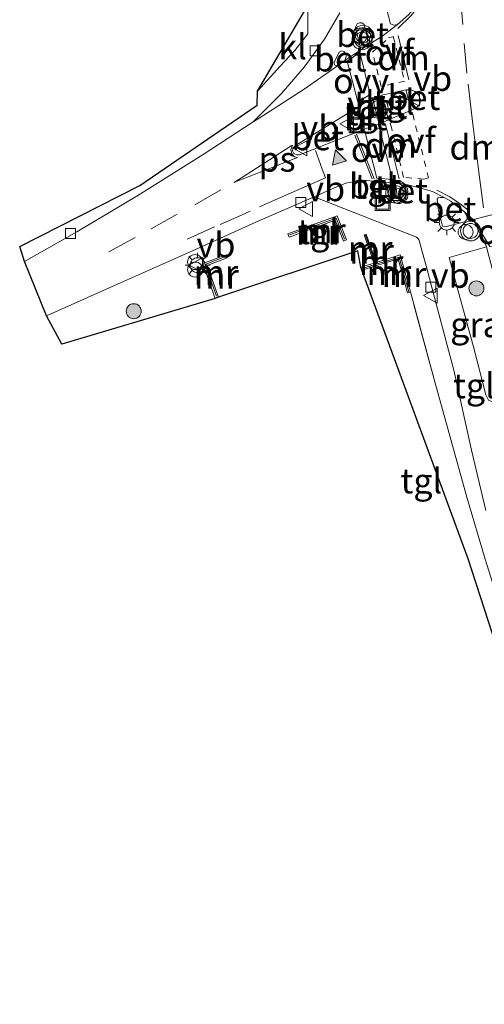
# Model space of a CAD drawing. Units: metres. Extents: x 239992 to 244425, y 456248 to 462502.
# Drawn here: x 241584 to 241630, y 457879 to 457978 of the extents above; entities that cross this region are included whole.
import ezdxf
from ezdxf.enums import TextEntityAlignment as Align

# ---------------------------------------------------------------- set-up
doc = ezdxf.new("R2010")
doc.units = ezdxf.units.M
for name, pattern in [('IE-TERREINAFSCHEIDING', [10, 8, -2]), ('VW-3-9_STREEP', [12, 3, -9]), ('VW-6060_STREEP', [1.2, 0.6, -0.6])]:
    doc.linetypes.add(name, pattern=pattern)
doc.layers.get('0').update_dxf_attribs({"lineweight": 25})
for name, color, linetype, lineweight in [('B-ME-AL-OVERIG-S-B1', 7, 'Continuous', 18), ('B-ME-GR-BOOM-S-B1', 93, 'Continuous', 18), ('B-ME-IE-GRASLAND-GV-B6', 93, 'Continuous', 18), ('B-ME-IE-GRONDWERKLIJN-GROND_INGERICHT-GV-B6', 253, 'Continuous', 18), ('B-ME-IE-INRICHTINGSELEMENT-S-B1', 253, 'Continuous', 18), ('B-ME-IE-MEUBILAIR_WEGMEUBILAIR-LICHTMAST-S-B1', 8, 'Continuous', 18), ('B-ME-IE-TERREINAFSCHEIDING-RASTERHEKWERK-L-B1', 8, 'IE-TERREINAFSCHEIDING', 18), ('B-ME-MW-MUUR-GV-B6', 8, 'IE-TERREINAFSCHEIDING-KUNSTMATIG', 18), ('B-ME-MW-MUUR-L-B1', 8, 'IE-TERREINAFSCHEIDING-KUNSTMATIG', 18), ('B-ME-VH-VERH_SOORT-BETON-OVERIG-GV-B6', 8, 'IE-TERREINAFSCHEIDING-NATUURLIJK-HOUTWAL', 18), ('B-ME-VH-VERH_SOORT-BITUMEN-GV-B6', 8, 'IE-TERREINAFSCHEIDING-NATUURLIJK-HOUTWAL', 18), ('B-ME-VH-VERH_SOORT-KLINKERS-GV-B6', 8, 'IE-TERREINAFSCHEIDING-NATUURLIJK-HOUTWAL', 18), ('B-ME-VH-VERH_SOORT-TEGELS-GV-B6', 8, 'Continuous', 18), ('B-ME-VV-KOLK-S-B1', 8, 'Continuous', 18), ('B-ME-VW-MARKERING-39STREEP-015-L-B1', 255, 'VW-3-9_STREEP', 18), ('B-ME-VW-MARKERING-6060STRP10-GV-B6', 255, 'VW-6060_STREEP', 18), ('B-ME-VW-MARKERING-DRIEHOEK-L-B1', 7, 'VW-HAAIETAND70-R-B', 18), ('B-ME-VW-MARKERING-STREEP-015-L-B1', 7, 'Continuous', 18), ('B-ME-VW-MARKERING-VLAKMARK-GV-B6', 7, 'Continuous', 18), ('B-ME-VW-MARKERING-VLAKMARK-S-B1', 7, 'Continuous', 18), ('B-ME-VW-MEUBILAIR_WEGMEUBILAIR-VERKEERSBORD-S-B1', 8, 'Continuous', 18), ('B-ME-VW-MEUBILAIR_WEGMEUBILAIR-VERKEERSLICHT-S-B1', 13, 'Continuous', 18)]:
    doc.layers.add(name, color=color, linetype=linetype, lineweight=lineweight)
doc.layers.add('B-ME-KG-KADASTRAAL-OPNAMEDTMGRENS-L-B1', color=10, linetype='Continuous')
doc.styles.add('NLCS-ISO', font='NLCS-ISO.TTF')
doc.linetypes.add('IE-TERREINAFSCHEIDING-KUNSTMATIG', pattern='A,4,[82,NLCS.SHX,S=0.75,R=90,X=0,Y=0],4,-2', length=10)
doc.linetypes.add('IE-TERREINAFSCHEIDING-NATUURLIJK-HOUTWAL', pattern='A,7,-1.5,[67,NLCS.SHX,S=0.75,R=45,X=0,Y=0],-1.5,7,-1.5,[70,NLCS.SHX,S=0.75,R=0,X=0,Y=0],-1.5', length=20)
doc.linetypes.add('VW-HAAIETAND70-R-B', pattern='A,0,-0.5,[153,NLCS.SHX,S=1,R=180,X=-0.375,Y=0],-0.5', length=1)

# ---------------------------------------------------------------- blocks, each defined once
blk = doc.blocks.new('verfsymbol')
for color in [252, 253]:
    blk.add_hatch(color=color).paths.add_polyline_path([(0.75, -0.625), (0, 0.75), (-0.75, -0.625)])
blk.add_lwpolyline([(0.75, -0.625), (0, 0.75), (-0.75, -0.625)], close=True)
blk = doc.blocks.new('boom')
h = blk.add_hatch(color=256)
edge = h.paths.add_edge_path()
edge.add_arc((0, 0), 0.75, 0, 360)
blk.add_circle((0, 0), 0.75)
blk = doc.blocks.new('prullenbak')
for centre in [(-0.375, 0), (0.375, 0)]:
    blk.add_circle(centre, 0.75)
blk = doc.blocks.new('verkeerslicht')
for radius in [1, 0.75]:
    blk.add_circle((0, 0), radius)
blk = doc.blocks.new('lantaarnpaal')
for p, q in [((0, 0.75), (0, 1.25)), ((-0.75, 0), (-1.25, 0)), ((-0.884, 0.884), (-0.53, 0.53)), ((0.53, 0.53), (0.884, 0.884)), ((0.75, 0), (1.25, 0)), ((-0.53, -0.53), (-0.884, -0.884)), ((0, -0.75), (0, -1.25)), ((0.53, -0.53), (0.884, -0.884))]:
    blk.add_line(p, q)
blk.add_circle((0, 0), 0.75)
blk = doc.blocks.new('dtb')
blk.add_circle((0, 0), 0.75)
blk = doc.blocks.new('kolk')
blk.add_lwpolyline([(-0.5, -0.5), (0.5, -0.5), (0.5, 0.5), (-0.5, 0.5)], close=True)
blk = doc.blocks.new('put')
for p, q in [((0.75, 0.75), (-0.75, 0.75)), ((-0.75, 0.75), (-0.75, -0.75)), ((0.75, -0.75), (0.75, 0.75)), ((-0.75, -0.75), (0.75, -0.75))]:
    blk.add_line(p, q)
blk.add_lwpolyline([(-0.625, 0.625), (0.625, 0.625), (0.625, -0.625), (-0.625, -0.625)], close=True)
blk = doc.blocks.new('verkeersbord')
for p, q in [((0, 0.75), (-0.75, -0.625)), ((0.75, -0.625), (0, 0.75)), ((-0.75, -0.625), (0.75, -0.625))]:
    blk.add_line(p, q)

msp = doc.modelspace()

# ---------------------------------------------------------------- linework, layer by layer
at = {"layer": 'B-ME-IE-GRASLAND-GV-B6'}
for points in [[(241624.256, 457980.616, 22.278), (241623.7, 457979.798, 22.23), (241622.656, 457978.56, 22.234), (241621.549, 457977.6, 22.226), (241621.191, 457977.52, 22.222), (241620.839, 457977.679, 22.214), (241620.452, 457979.199, 22.138), (241619.757, 457981.916, 22.07), (241620.107, 457983.363, 22.058), (241620.527, 457985.332, 22.122), (241622.79, 457983.146, 22.17), (241624.233, 457981.634, 22.222), (241624.358, 457981.215, 22.258), (241624.256, 457980.616, 22.278)], [(241631.81, 457950.191, 22.44), (241632.602, 457946.969, 22.44), (241633.174, 457944.174, 22.46), (241633.681, 457941.299, 22.48), (241632.8, 457940.067, 22.441), (241631.391, 457939.733, 22.397), (241630.999, 457939.82, 22.385), (241630.677, 457939.964, 22.381), (241630.391, 457940.481, 22.369), (241629.153, 457945.308, 22.301), (241627.592, 457951.018, 22.266), (241626.733, 457954.263, 22.198), (241630.478, 457955.313, 22.4), (241631.81, 457950.191, 22.44)]]:
    msp.add_polyline3d(points, dxfattribs=at)
at = {"layer": 'B-ME-IE-GRONDWERKLIJN-GROND_INGERICHT-GV-B6'}
msp.add_polyline3d([(241622.547, 457950.723, 22.152), (241622.842, 457950.803, 22.152), (241625.306, 457941.813, 22.296), (241628.503, 457930.232, 22.389), (241630.339, 457924.042, 22.437), (241632.183, 457918.096, 22.437), (241633.787, 457912.983, 22.389), (241634.855, 457910.879, 22.361), (241636.603, 457907.388, 22.357), (241637.626, 457905.109, 22.357), (241643.694, 457893.183, 22.385), (241647.913, 457884.867, 22.437), (241645.767, 457885.299, 22.413), (241641.102, 457894.288, 22.242), (241631.901, 457913.99, 22.413), (241628.614, 457924.06, 22.393), (241617.991, 457952.992, 22.186), (241621.624, 457954.123, 22.122), (241622.547, 457950.723, 22.152)], dxfattribs=at)
at = {"layer": 'B-ME-IE-TERREINAFSCHEIDING-RASTERHEKWERK-L-B1'}
for p, q in [((241612.563, 457976.668, 22.086), (241612.572, 457979.503, 21.994)), ((241625.306, 457941.813, 22.296), (241622.842, 457950.803, 22.152))]:
    msp.add_line(p, q, dxfattribs=at)
msp.add_polyline3d([(241607.544, 457970.934, 22.102), (241609.806, 457973.438, 22.094), (241611.274, 457974.999, 22.086), (241612.563, 457976.668, 22.086)], dxfattribs=at)
at = {"layer": 'B-ME-KG-KADASTRAAL-OPNAMEDTMGRENS-L-B1'}
msp.add_polyline3d([(241649.512, 457879.438, 22.39), (241645.767, 457885.299, 22.413), (241641.102, 457894.288, 22.242), (241631.901, 457913.99, 22.413), (241628.614, 457924.06, 22.393), (241617.991, 457952.992, 22.186), (241617.9, 457953.284, 22.186), (241617.588, 457954.929, 22.146), (241603.622, 457950.271, 22.114), (241603.314, 457950.162, 22.114), (241587.962, 457945.587, 22.054), (241586.427, 457948.421, 21.879), (241584.21, 457953.852, 21.839), (241583.735, 457955.344, 21.886), (241595.771, 457961.458, 21.934), (241607.501, 457969.521, 22.014), (241607.544, 457970.934, 22.102), (241612.572, 457979.503, 21.994), (241612.827, 457987.101, 21.994), (241612.644, 457987.665, 21.902), (241612.619, 457988.053, 21.902), (241613.612, 458004.484, 21.974), (241619.703, 458041.825, 22.074), (241625.403, 458080.381, 22.385)], dxfattribs=at)
at = {"layer": 'B-ME-MW-MUUR-GV-B6'}
for points in [[(241610.703, 457956.303, 22.074), (241610.587, 457956.619, 22.074), (241615.513, 457958.424, 22.062), (241616.449, 457956.023, 22.19), (241616.135, 457955.901, 22.19), (241615.319, 457957.994, 22.062), (241610.703, 457956.303, 22.074)], [(241619.431, 457953.76, 22.161), (241619.231, 457953.698, 22.164), (241618.233, 457956.536, 22.108), (241618.422, 457956.607, 22.106), (241619.431, 457953.76, 22.161)], [(241603.622, 457950.271, 22.114), (241603.314, 457950.162, 22.114), (241602.08, 457953.648, 21.978), (241604.393, 457954.535, 21.974), (241604.51, 457954.23, 21.974), (241602.495, 457953.457, 21.978), (241603.622, 457950.271, 22.114)], [(241622.842, 457950.803, 22.152), (241622.547, 457950.723, 22.152), (241621.624, 457954.123, 22.122), (241617.991, 457952.992, 22.186), (241617.9, 457953.284, 22.186), (241619.231, 457953.698, 22.164), (241619.431, 457953.76, 22.161), (241621.836, 457954.51, 22.122), (241622.842, 457950.803, 22.152)]]:
    msp.add_polyline3d(points, dxfattribs=at)
at = {"layer": 'B-ME-MW-MUUR-L-B1'}
for p, q in [((241619.297, 457953.82, 22.757), (241618.347, 457956.493, 22.731)), ((241621.724, 457954.292, 23.654), (241618.106, 457953.18, 23.654)), ((241622.679, 457950.817, 23.442), (241621.724, 457954.292, 23.654))]:
    msp.add_line(p, q, dxfattribs=at)
for points in [[(241610.754, 457956.512, 22.856), (241615.405, 457958.19, 22.82), (241616.237, 457956.097, 22.816)], [(241603.438, 457950.379, 22.848), (241602.306, 457953.561, 22.808), (241604.348, 457954.359, 22.856)]]:
    msp.add_polyline3d(points, dxfattribs=at)
at = {"layer": 'B-ME-VH-VERH_SOORT-BETON-OVERIG-GV-B6'}
for points in [[(241618.342, 457975.4, 22.158), (241617.877, 457975.066, 22.146), (241617.351, 457977.339, 22.126), (241617.514, 457977.65, 22.118), (241617.746, 457977.757, 22.118), (241617.994, 457977.75, 22.126), (241618.23, 457977.592, 22.126), (241618.559, 457976.24, 22.158), (241618.523, 457975.734, 22.158), (241618.342, 457975.4, 22.158)], [(241615.635, 457973.536, 22.114), (241615.377, 457973.492, 22.102), (241615.258, 457973.541, 22.102), (241615.221, 457973.786, 22.09), (241615.72, 457974.815, 22.09), (241615.959, 457974.943, 22.106), (241616.197, 457974.881, 22.122), (241616.376, 457974.656, 22.126), (241616.427, 457974.398, 22.138), (241616.298, 457973.976, 22.134), (241615.635, 457973.536, 22.114)], [(241622.402, 457971.055, 22.266), (241622.886, 457971.038, 22.274), (241623.335, 457970.889, 22.281), (241623.681, 457970.53, 22.281), (241623.857, 457970.057, 22.309), (241623.786, 457969.632, 22.325), (241623.47, 457969.269, 22.333), (241622.948, 457969.017, 22.321), (241622.402, 457971.055, 22.266)], [(241619.997, 457970.513, 22.262), (241620.642, 457968.042, 22.27), (241619.715, 457967.638, 22.274), (241619.068, 457970.237, 22.246), (241619.997, 457970.513, 22.262)], [(241617.637, 457969.363, 22.25), (241618.261, 457967.1, 22.25), (241611.76, 457964.534, 22.126), (241611.466, 457964.526, 22.118), (241611.166, 457964.683, 22.106), (241611.052, 457964.925, 22.102), (241611.071, 457965.207, 22.102), (241611.333, 457965.476, 22.11), (241614.368, 457967.361, 22.186), (241617.637, 457969.363, 22.25)], [(241619.321, 457961.837, 22.049), (241619.439, 457961.82, 22.054), (241619.686, 457961.697, 22.065), (241619.807, 457961.523, 22.068), (241619.844, 457961.274, 22.067), (241619.75, 457961.04, 22.058), (241619.563, 457960.892, 22.046), (241619.324, 457960.85, 22.035), (241619.078, 457960.917, 22.027), (241618.938, 457961.068, 22.023), (241618.845, 457961.283, 22.021), (241618.877, 457961.524, 22.023), (241619.015, 457961.725, 22.029), (241619.23, 457961.826, 22.037), (241619.321, 457961.837, 22.049)], [(241621.851, 457961.688, 22.116), (241622.117, 457961.622, 22.123), (241622.276, 457961.46, 22.127), (241622.458, 457960.945, 22.128), (241622.575, 457960.439, 22.12), (241622.571, 457960.222, 22.113), (241622.438, 457960.028, 22.103), (241622.011, 457959.906, 22.08), (241621.77, 457959.94, 22.07), (241621.514, 457960.396, 22.069), (241621.381, 457961.394, 22.104), (241621.357, 457961.573, 22.111), (241621.398, 457961.693, 22.124), (241621.851, 457961.688, 22.116)], [(241626.229, 457960.276, 22.244), (241626.889, 457959.888, 22.263), (241627.207, 457959.645, 22.276), (241628.277, 457958.819, 22.308), (241628.484, 457958.422, 22.308), (241628.527, 457958.084, 22.308), (241628.294, 457957.824, 22.303), (241626.301, 457957.327, 22.237), (241626.047, 457957.387, 22.243), (241625.628, 457959.114, 22.298), (241625.522, 457960.085, 22.278), (241625.617, 457960.223, 22.263), (241625.836, 457960.279, 22.253), (241626.229, 457960.276, 22.244)], [(241630.478, 457955.313, 22.4), (241629.167, 457958.028, 22.35), (241629.628, 457957.351, 22.37), (241630.424, 457955.882, 22.4)]]:
    msp.add_polyline3d(points, dxfattribs=at)
at = {"layer": 'B-ME-VH-VERH_SOORT-BITUMEN-GV-B6'}
for points in [[(241630.424, 457955.882, 22.4), (241629.628, 457957.351, 22.37), (241629.167, 457958.028, 22.35), (241628.277, 457958.819, 22.308), (241627.207, 457959.645, 22.276), (241626.889, 457959.888, 22.263), (241626.229, 457960.276, 22.244), (241625.066, 457960.851, 22.214), (241624.004, 457961.18, 22.176), (241622.857, 457961.464, 22.134), (241621.851, 457961.688, 22.116), (241621.398, 457961.693, 22.124), (241619.528, 457961.87, 22.114), (241618.421, 457961.954, 22.074), (241617.475, 457961.891, 22.058), (241616.385, 457961.687, 22.054), (241615.068, 457961.162, 22.026), (241613.199, 457960.344, 22.002), (241607.359, 457957.778, 21.914), (241601.035, 457954.928, 21.875), (241595.038, 457952.254, 21.875), (241590.511, 457950.241, 21.875), (241586.427, 457948.421, 21.879), (241584.21, 457953.852, 21.839), (241589.445, 457956.822, 21.835), (241595.545, 457960.481, 21.875), (241602.086, 457964.568, 21.918), (241607.122, 457967.835, 22.019), (241607.698, 457968.209, 22.03), (241612.222, 457971.125, 22.03), (241615.635, 457973.536, 22.114), (241616.298, 457973.976, 22.134), (241617.877, 457975.066, 22.146), (241618.342, 457975.4, 22.158), (241619.989, 457976.403, 22.218), (241621.549, 457977.6, 22.226), (241622.656, 457978.56, 22.234)], [(241619.997, 457970.513, 22.262), (241619.068, 457970.237, 22.246), (241617.637, 457969.363, 22.25), (241614.368, 457967.361, 22.186), (241611.333, 457965.476, 22.11), (241611.071, 457965.207, 22.102), (241611.052, 457964.925, 22.102), (241611.166, 457964.683, 22.106), (241611.466, 457964.526, 22.118), (241611.76, 457964.534, 22.126), (241618.261, 457967.1, 22.25), (241619.715, 457967.638, 22.274), (241620.642, 457968.042, 22.27), (241622.948, 457969.017, 22.321), (241623.47, 457969.269, 22.333), (241623.786, 457969.632, 22.325), (241623.857, 457970.057, 22.309), (241623.681, 457970.53, 22.281), (241623.335, 457970.889, 22.281), (241622.886, 457971.038, 22.274), (241622.402, 457971.055, 22.266), (241619.997, 457970.513, 22.262)]]:
    msp.add_polyline3d(points, dxfattribs=at)
at = {"layer": 'B-ME-VH-VERH_SOORT-KLINKERS-GV-B6'}
msp.add_polyline3d([(241612.563, 457976.668, 22.086), (241611.274, 457974.999, 22.086), (241609.806, 457973.438, 22.094), (241607.544, 457970.934, 22.102), (241612.572, 457979.503, 21.994), (241612.563, 457976.668, 22.086)], dxfattribs=at)
at = {"layer": 'B-ME-VH-VERH_SOORT-TEGELS-GV-B6'}
for points in [[(241615.797, 457978.763, 22.062), (241614.24, 457976.136, 22.054), (241612.224, 457973.322, 22.058), (241609.931, 457970.701, 22.078), (241607.122, 457967.835, 22.019), (241602.086, 457964.568, 21.918), (241595.545, 457960.481, 21.875), (241589.445, 457956.822, 21.835), (241584.21, 457953.852, 21.839), (241583.735, 457955.344, 21.886), (241595.771, 457961.458, 21.934), (241607.501, 457969.521, 22.014), (241607.544, 457970.934, 22.102), (241609.806, 457973.438, 22.094), (241611.274, 457974.999, 22.086), (241612.563, 457976.668, 22.086), (241612.572, 457979.503, 21.994)], [(241620.452, 457979.199, 22.138), (241620.839, 457977.679, 22.214), (241621.191, 457977.52, 22.222), (241621.549, 457977.6, 22.226), (241619.989, 457976.403, 22.218), (241618.342, 457975.4, 22.158), (241618.523, 457975.734, 22.158), (241618.559, 457976.24, 22.158), (241618.23, 457977.592, 22.126), (241617.994, 457977.75, 22.126), (241617.746, 457977.757, 22.118), (241617.514, 457977.65, 22.118), (241617.351, 457977.339, 22.126), (241617.877, 457975.066, 22.146), (241616.298, 457973.976, 22.134), (241616.427, 457974.398, 22.138), (241616.376, 457974.656, 22.126), (241616.197, 457974.881, 22.122), (241615.959, 457974.943, 22.106), (241615.72, 457974.815, 22.09), (241615.221, 457973.786, 22.09), (241615.258, 457973.541, 22.102), (241615.377, 457973.492, 22.102), (241615.635, 457973.536, 22.114), (241612.222, 457971.125, 22.03), (241607.698, 457968.209, 22.03), (241607.122, 457967.835, 22.019), (241609.931, 457970.701, 22.078), (241612.224, 457973.322, 22.058), (241614.24, 457976.136, 22.054), (241615.797, 457978.763, 22.062)], [(241619.997, 457970.513, 22.262), (241622.402, 457971.055, 22.266), (241622.948, 457969.017, 22.321), (241620.642, 457968.042, 22.27), (241619.997, 457970.513, 22.262)], [(241617.637, 457969.363, 22.25), (241619.068, 457970.237, 22.246), (241619.715, 457967.638, 22.274), (241618.261, 457967.1, 22.25), (241617.637, 457969.363, 22.25)], [(241630.383, 457928.905, 22.309), (241628.972, 457934.956, 22.309), (241627.203, 457942.951, 22.258), (241625.428, 457949.598, 22.214), (241624.419, 457953.432, 22.138), (241623.691, 457956.045, 22.106), (241623.463, 457956.29, 22.106), (241618.067, 457958.436, 22.074), (241613.199, 457960.344, 22.002), (241615.068, 457961.162, 22.026), (241616.385, 457961.687, 22.054), (241617.475, 457961.891, 22.058), (241618.421, 457961.954, 22.074), (241619.528, 457961.87, 22.114), (241621.398, 457961.693, 22.124)], [(241619.321, 457961.837, 22.049), (241619.23, 457961.826, 22.037), (241619.015, 457961.725, 22.029), (241618.877, 457961.524, 22.023), (241618.845, 457961.283, 22.021), (241618.938, 457961.068, 22.023), (241619.078, 457960.917, 22.027), (241619.324, 457960.85, 22.035), (241619.563, 457960.892, 22.046), (241619.75, 457961.04, 22.058), (241619.844, 457961.274, 22.067), (241619.807, 457961.523, 22.068), (241619.686, 457961.697, 22.065), (241619.439, 457961.82, 22.054), (241619.321, 457961.837, 22.049)], [(241621.398, 457961.693, 22.124), (241621.357, 457961.573, 22.111), (241621.381, 457961.394, 22.104), (241621.514, 457960.396, 22.069), (241621.77, 457959.94, 22.07), (241622.011, 457959.906, 22.08), (241622.438, 457960.028, 22.103), (241622.571, 457960.222, 22.113), (241622.575, 457960.439, 22.12), (241622.458, 457960.945, 22.128), (241622.276, 457961.46, 22.127), (241622.117, 457961.622, 22.123), (241621.851, 457961.688, 22.116), (241622.857, 457961.464, 22.134), (241624.004, 457961.18, 22.176), (241625.066, 457960.851, 22.214), (241626.229, 457960.276, 22.244), (241625.836, 457960.279, 22.253), (241625.617, 457960.223, 22.263), (241625.522, 457960.085, 22.278), (241625.628, 457959.114, 22.298), (241626.047, 457957.387, 22.243), (241626.301, 457957.327, 22.237), (241628.294, 457957.824, 22.303), (241628.527, 457958.084, 22.308), (241628.484, 457958.422, 22.308), (241628.277, 457958.819, 22.308), (241629.167, 457958.028, 22.35), (241630.478, 457955.313, 22.4), (241626.733, 457954.263, 22.198), (241627.592, 457951.018, 22.266), (241629.153, 457945.308, 22.301), (241630.391, 457940.481, 22.369)], [(241630.339, 457924.042, 22.437), (241628.503, 457930.232, 22.389), (241625.306, 457941.813, 22.296), (241622.842, 457950.803, 22.152), (241621.836, 457954.51, 22.122), (241619.431, 457953.76, 22.161), (241618.422, 457956.607, 22.106), (241618.233, 457956.536, 22.108), (241619.231, 457953.698, 22.164), (241617.9, 457953.284, 22.186), (241617.588, 457954.929, 22.146), (241603.622, 457950.271, 22.114), (241602.495, 457953.457, 21.978), (241604.51, 457954.23, 21.974), (241604.393, 457954.535, 21.974), (241602.08, 457953.648, 21.978), (241603.314, 457950.162, 22.114), (241587.962, 457945.587, 22.054), (241586.427, 457948.421, 21.879), (241590.511, 457950.241, 21.875), (241595.038, 457952.254, 21.875), (241601.035, 457954.928, 21.875), (241607.359, 457957.778, 21.914), (241613.199, 457960.344, 22.002), (241618.067, 457958.436, 22.074), (241623.463, 457956.29, 22.106), (241623.691, 457956.045, 22.106), (241624.419, 457953.432, 22.138), (241625.428, 457949.598, 22.214), (241627.203, 457942.951, 22.258), (241628.972, 457934.956, 22.309), (241630.383, 457928.905, 22.309)], [(241610.587, 457956.619, 22.074), (241610.703, 457956.303, 22.074), (241615.319, 457957.994, 22.062), (241616.135, 457955.901, 22.19), (241616.449, 457956.023, 22.19), (241615.513, 457958.424, 22.062), (241610.587, 457956.619, 22.074)]]:
    msp.add_polyline3d(points, dxfattribs=at)
at = {"layer": 'B-ME-VW-MARKERING-39STREEP-015-L-B1'}
for points in [[(241627.522, 457985.16, 22.227), (241627.851, 457980.572, 22.238), (241628.238, 457975.696, 22.288), (241628.55, 457972.127, 22.312)], [(241592.671, 457954.834, 21.828), (241596.881, 457957.139, 21.858), (241601.267, 457959.54, 21.893), (241605.188, 457961.78, 21.945)], [(241600.503, 457956.104, 21.825), (241603.796, 457957.56, 21.854), (241605.991, 457958.53, 21.88), (241606.805, 457958.89, 21.9)]]:
    msp.add_polyline3d(points, dxfattribs=at)
at = {"layer": 'B-ME-VW-MARKERING-6060STRP10-GV-B6'}
for points in [[(241621.134, 457976.382, 22.167), (241622.261, 457971.93, 22.237), (241619.931, 457971.402, 22.194), (241619.043, 457974.812, 22.139), (241620.669, 457976.257, 22.154), (241621.055, 457976.361, 22.164), (241621.134, 457976.382, 22.167)], [(241623.075, 457968.6, 22.26), (241624.235, 457963.942, 22.235), (241624.661, 457962.233, 22.223), (241624.194, 457962.115, 22.203), (241622.156, 457962.28, 22.149), (241620.974, 457967.138, 22.207), (241620.836, 457967.704, 22.218), (241622.816, 457968.531, 22.255), (241623.009, 457968.583, 22.259), (241623.075, 457968.6, 22.26)]]:
    msp.add_polyline3d(points, dxfattribs=at)
at = {"layer": 'B-ME-VW-MARKERING-DRIEHOEK-L-B1'}
msp.add_line((241621.624, 457976.489, 22.173), (241622.694, 457972.046, 22.244), dxfattribs=at)
for points in [[(241630.166, 457959.224, 22.351), (241629.685, 457962.792, 22.337), (241629.083, 457967.604, 22.33), (241628.633, 457971.627, 22.316)], [(241621.707, 457962.15, 22.131), (241620.554, 457966.81, 22.196), (241620.368, 457967.561, 22.209)]]:
    msp.add_polyline3d(points, dxfattribs=at)
at = {"layer": 'B-ME-VW-MARKERING-STREEP-015-L-B1'}
for p, q in [((241617.27, 457966.522, 22.167), (241619.026, 457962.141, 22.06)), ((241619.235, 457962.143, 22.066), (241617.449, 457966.601, 22.17))]:
    msp.add_line(p, q, dxfattribs=at)
for points in [[(241627.232, 457993.581, 22.225), (241627.33, 457988.711, 22.232), (241627.225, 457986.537, 22.232), (241626.941, 457984.695, 22.231), (241625.206, 457981.624, 22.21), (241624.163, 457980.058, 22.19), (241622.925, 457978.511, 22.179), (241621.581, 457977.202, 22.169)], [(241613.351, 457964.989, 22.11), (241614.028, 457963.108, 22.028), (241614.346, 457962.226, 22.001), (241609.828, 457960.252, 21.936), (241607.755, 457959.342, 21.908)], [(241625.48, 457960.992, 22.248), (241626.808, 457960.334, 22.275), (241627.844, 457959.637, 22.293), (241628.64, 457958.981, 22.313)]]:
    msp.add_polyline3d(points, dxfattribs=at)
at = {"layer": 'B-ME-VW-MARKERING-VLAKMARK-GV-B6'}
for points in [[(241618.829, 457970.585, 22.178), (241617.59, 457969.853, 22.169), (241616.53, 457973.925, 22.087), (241617.788, 457974.802, 22.12), (241618.829, 457970.585, 22.178)], [(241619.76, 457967.215, 22.195), (241621.053, 457962.08, 22.112), (241619.484, 457962.206, 22.075), (241618.367, 457966.647, 22.175), (241619.76, 457967.215, 22.195)], [(241611.048, 457965.519, 22.072), (241610.866, 457965.061, 22.077), (241610.96, 457964.633, 22.096), (241611.25, 457964.353, 22.094), (241611.559, 457964.279, 22.09), (241607.463, 457962.672, 22.001), (241605.415, 457961.869, 21.953), (241605.188, 457961.78, 21.945), (241608.728, 457964.04, 22.026), (241610.917, 457965.436, 22.07), (241611.048, 457965.519, 22.072)], [(241634.258, 457955.841, 22.35), (241630.786, 457955.373, 22.399), (241629.151, 457958.055, 22.335), (241633.477, 457959.179, 22.344), (241634.258, 457955.841, 22.35)]]:
    msp.add_polyline3d(points, dxfattribs=at)

# ---------------------------------------------------------------- block references
at = {"layer": 'B-ME-AL-OVERIG-S-B1', "rotation": 90}
for p in [(241617.8012, 457976.5049, 22.174), (241621.6695, 457960.4137, 22.194), (241628.3776, 457956.8115, 22.349)]:
    msp.add_blockref('dtb', p, dxfattribs=at)
at = {"layer": 'B-ME-GR-BOOM-S-B1', "rotation": 90}
for p in [(241629.457, 457951.161, 22.373), (241595.152, 457948.876, 22.026)]:
    msp.add_blockref('boom', p, dxfattribs=at)
at = {"layer": 'B-ME-IE-INRICHTINGSELEMENT-S-B1', "rotation": 90}
for name, p in [('put', (241617.466, 457967.484, 22.309)), ('put', (241620.077, 457959.729, 22.07)), ('prullenbak', (241601.297, 457953.425, 21.945))]:
    msp.add_blockref(name, p, dxfattribs=at)
at = {"layer": 'B-ME-IE-MEUBILAIR_WEGMEUBILAIR-LICHTMAST-S-B1', "rotation": 90}
for p in [(241626.487, 457957.754, 22.333), (241601.542, 457953.482, 21.95)]:
    msp.add_blockref('lantaarnpaal', p, dxfattribs=at)
at = {"layer": 'B-ME-VV-KOLK-S-B1', "rotation": 90}
for p in [(241613.312, 457974.965, 22.066), (241611.886, 457959.753, 22.022), (241588.818, 457956.658, 21.851), (241624.89, 457951.295, 22.251)]:
    msp.add_blockref('kolk', p, dxfattribs=at)
at = {"layer": 'B-ME-VW-MARKERING-VLAKMARK-S-B1', "rotation": 17.40000000000001}
msp.add_blockref('verfsymbol', (241615.561, 457964.318, 22.064), dxfattribs=at)
at = {"layer": 'B-ME-VW-MEUBILAIR_WEGMEUBILAIR-VERKEERSBORD-S-B1', "rotation": 90}
for p in [(241623.143, 457970.158, 22.321), (241616.531, 457967.631, 22.266), (241611.846, 457965.199, 22.174), (241612.423, 457959.117, 22.078), (241601.443, 457953.493, 21.95), (241624.897, 457950.438, 22.272)]:
    msp.add_blockref('verkeersbord', p, dxfattribs=at)
at = {"layer": 'B-ME-VW-MEUBILAIR_WEGMEUBILAIR-VERKEERSLICHT-S-B1', "rotation": 90}
for p in [(241618.0064, 457976.0674, 25.81), (241618.0932, 457976.5219, 24.74), (241619.6223, 457969.2123, 25.05), (241621.5742, 457960.9063, 24.727), (241621.3746, 457960.7011, 25.101), (241628.8693, 457956.9108, 24.65)]:
    msp.add_blockref('verkeerslicht', p, dxfattribs=at)

# ---------------------------------------------------------------- texts
at = {"layer": 'B-ME-IE-GRASLAND-GV-B6', "ltscale": 0.2, "style": 'NLCS-ISO'}
msp.add_text('gras', height=2.5, dxfattribs=at).set_placement((241630.207, 457947.523), align=Align.MIDDLE_CENTER)
at = {"layer": 'B-ME-MW-MUUR-GV-B6', "ltscale": 0.2, "style": 'NLCS-ISO'}
for p in [(241613.6299, 457956.7953), (241618.9496, 457954.8722), (241603.4337, 457952.3677), (241620.6938, 457952.744)]:
    msp.add_text('mr', height=2.5, dxfattribs=at).set_placement(p, align=Align.MIDDLE_CENTER)
at = {"layer": 'B-ME-MW-MUUR-L-B1', "ltscale": 0.2, "style": 'NLCS-ISO'}
for p in [(241614.132, 457956.933), (241618.822, 457955.1565), (241619.915, 457953.736), (241603.364, 457952.7663), (241622.2015, 457952.5545)]:
    msp.add_text('mr', height=2.5, dxfattribs=at).set_placement(p, align=Align.MIDDLE_CENTER)
at = {"layer": 'B-ME-VH-VERH_SOORT-BETON-OVERIG-GV-B6', "ltscale": 0.2, "style": 'NLCS-ISO'}
for p in [(241618.0478, 457976.5928), (241615.8275, 457974.1418), (241623.1963, 457970.2824), (241619.8838, 457969.3886), (241613.5751, 457966.2538), (241619.3359, 457961.4075), (241621.9691, 457960.9281), (241626.7919, 457959.1178)]:
    msp.add_text('bet', height=2.5, dxfattribs=at).set_placement(p, align=Align.MIDDLE_CENTER)
at = {"layer": 'B-ME-VH-VERH_SOORT-BITUMEN-GV-B6', "ltscale": 0.2, "style": 'NLCS-ISO'}
msp.add_text('bit', height=2.5, dxfattribs=at).set_placement((241618.359, 457968.2548), align=Align.MIDDLE_CENTER)
at = {"layer": 'B-ME-VH-VERH_SOORT-KLINKERS-GV-B6', "ltscale": 0.2, "style": 'NLCS-ISO'}
msp.add_text('kl', height=2.5, dxfattribs=at).set_placement((241611.0537, 457975.3683), align=Align.MIDDLE_CENTER)
at = {"layer": 'B-ME-VH-VERH_SOORT-TEGELS-GV-B6', "ltscale": 0.2, "style": 'NLCS-ISO'}
for p in [(241621.1972, 457969.828), (241618.4636, 457968.7402), (241619.3359, 457961.4075), (241613.6133, 457956.8404), (241629.2011, 457941.4061), (241623.942, 457931.8724)]:
    msp.add_text('tgl', height=2.5, dxfattribs=at).set_placement(p, align=Align.MIDDLE_CENTER)
at = {"layer": 'B-ME-VW-MARKERING-6060STRP10-GV-B6', "ltscale": 0.2, "style": 'NLCS-ISO'}
for p in [(241620.7467, 457974.7894), (241622.9031, 457965.9726)]:
    msp.add_text('ovf', height=2.5, dxfattribs=at).set_placement(p, align=Align.MIDDLE_CENTER)
at = {"layer": 'B-ME-VW-MARKERING-DRIEHOEK-L-B1', "ltscale": 0.2, "style": 'NLCS-ISO'}
for p in [(241622.159, 457974.2675), (241620.8763, 457965.507), (241629.3917, 457965.3117)]:
    msp.add_text('dm', height=2.5, dxfattribs=at).set_placement(p, align=Align.MIDDLE_CENTER)
at = {"layer": 'B-ME-VW-MARKERING-VLAKMARK-GV-B6', "ltscale": 0.2, "style": 'NLCS-ISO'}
for s, p in [('ovv', (241617.9132, 457971.95)), ('ps', (241609.4947, 457964.1055)), ('ovv', (241619.6848, 457965.0726)), ('ovv', (241632.386, 457956.8578))]:
    msp.add_text(s, height=2.5, dxfattribs=at).set_placement(p, align=Align.MIDDLE_CENTER)
at = {"layer": 'B-ME-VW-MEUBILAIR_WEGMEUBILAIR-VERKEERSBORD-S-B1', "ltscale": 0.2, "style": 'NLCS-ISO'}
for p in [(241623.143, 457970.158, 22.321), (241616.531, 457967.631, 22.266), (241611.846, 457965.199, 22.174), (241612.423, 457959.117, 22.078), (241601.443, 457953.493, 21.95), (241624.897, 457950.438, 22.272)]:
    msp.add_text('vb', height=2.5, dxfattribs=at).set_placement(p, align=Align.BOTTOM_LEFT)

doc.saveas('drawing.dxf')
